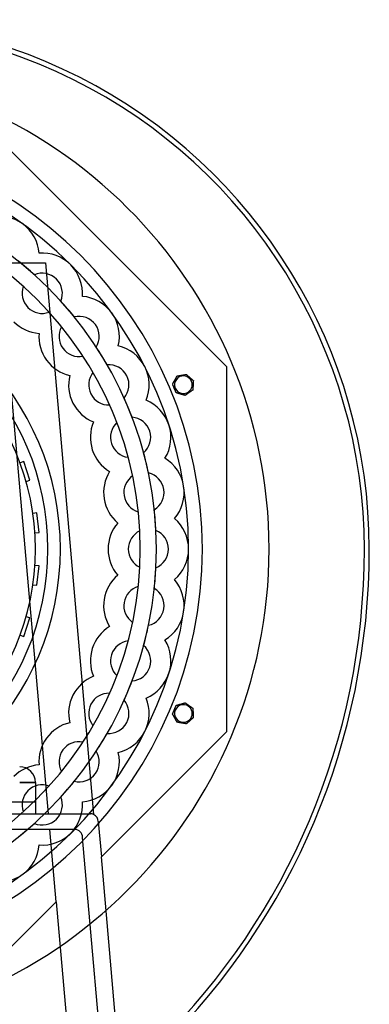
# Model space of a CAD drawing. Units: millimetres. Extents: x -494 to 297, y -495 to 270.
# Drawn here: x 119 to 297, y -232 to 270 of the extents above; entities that cross this region are included whole.
import ezdxf

# ---------------------------------------------------------------- set-up
doc = ezdxf.new("R2010")
doc.units = ezdxf.units.MM
doc.layers.add('HIDDEN', color=7, linetype='Continuous')
doc.layers.add('THICK', color=7, linetype='Continuous')

msp = doc.modelspace()

# ---------------------------------------------------------------- linework, layer by layer
at = {"layer": 'HIDDEN'}
for p, q in [((224.5, 92.99), (92.99, 224.5)), ((128.88, 150.9), (128.88, 150.9)), ((128.88, 150.9), (128.88, 150.9)), ((109.09, 146.07), (132.09, 146.07)), ((133.6, -135), (109.09, 146.07)), ((132.09, 146.07), (156.64, -135.35)), ((132.09, 146.07), (132.09, 146.07)), ((126.48, 139.91), (126.48, 139.91)), ((120.83, 133.96), (120.83, 133.96)), ((139.91, 126.48), (139.91, 126.48)), ((150.9, 128.88), (150.9, 128.88)), ((150.9, 128.88), (150.9, 128.88)), ((133.96, 120.83), (133.96, 120.83)), ((146.81, 118.4), (146.81, 118.4)), ((140.29, 113.41), (140.29, 113.41)), ((128.82, 110.03), (128.82, 110.03)), ((157.97, 103.03), (157.97, 103.03)), ((169.2, 103.69), (169.2, 103.69)), ((169.2, 103.69), (169.2, 103.69)), ((151.21, 98.38), (151.21, 98.38)), ((163.52, 93.97), (163.52, 93.97)), ((224.5, 92.99), (224.5, 92.99)), ((224.5, -92.99), (224.5, 92.99)), ((144.45, 88.52), (144.45, 88.52)), ((156.31, 90.07), (156.31, 90.07)), ((199.15, 88.29), (199.15, 88.29)), ((199.15, 88.29), (199.15, 88.29)), ((203.85, 89.09), (203.85, 89.09)), ((203.85, 89.09), (203.85, 89.09)), ((207.41, 85.91), (207.41, 85.91)), ((207.41, 85.91), (207.41, 85.91)), ((196.84, 84.12), (196.84, 84.12)), ((196.84, 84.12), (196.84, 84.12)), ((207.14, 81.15), (207.14, 81.15)), ((207.14, 81.15), (207.14, 81.15)), ((172.14, 77.05), (172.14, 77.05)), ((183.34, 75.94), (183.34, 75.94)), ((183.34, 75.94), (183.34, 75.94)), ((198.66, 79.71), (198.66, 79.71)), ((198.66, 79.71), (198.66, 79.71)), ((203.25, 78.39), (203.25, 78.39)), ((203.25, 78.39), (203.25, 78.39)), ((164.74, 73.52), (164.74, 73.52)), ((176.21, 67.24), (176.21, 67.24)), ((156.52, 64.83), (156.52, 64.83)), ((168.47, 64.5), (168.47, 64.5)), ((174.21, 46.84), (174.21, 46.84)), ((182.08, 49.18), (182.08, 49.18)), ((192.96, 46.33), (192.96, 46.33)), ((192.96, 46.33), (192.96, 46.33)), ((121.14, 44.62), (119.15, 43.97)), ((119.15, 43.97), (119.15, 43.97)), ((124.23, 35.11), (121.14, 44.62)), ((121.14, 44.62), (121.14, 44.62)), ((164.73, 39.55), (164.73, 39.55)), ((176.49, 37.36), (176.49, 37.36)), ((184.56, 38.84), (184.56, 38.84)), ((122.24, 34.46), (124.23, 35.11)), ((122.24, 34.46), (122.24, 34.46)), ((124.23, 35.11), (124.23, 35.11)), ((187.53, 20.09), (187.53, 20.09)), ((127.77, 18.46), (125.68, 18.24)), ((125.68, 18.24), (125.68, 18.24)), ((128.82, 8.51), (127.77, 18.46)), ((127.77, 18.46), (127.77, 18.46)), ((179.4, 19.01), (179.4, 19.01)), ((197.84, 15.57), (197.84, 15.57)), ((197.84, 15.57), (197.84, 15.57)), ((168.89, 13.29), (168.89, 13.29)), ((126.73, 8.29), (128.82, 8.51)), ((126.73, 8.29), (126.73, 8.29)), ((128.82, 8.51), (128.82, 8.51)), ((180.16, 9.29), (180.16, 9.29)), ((188.36, 9.5), (188.36, 9.5)), ((297, 0.1), (297, 0.1)), ((297, 0.1), (297, 0.1)), ((294.5, -0.1), (294.5, -0.1)), ((294.5, -0.1), (294.5, -0.1)), ((126.73, -8.29), (126.73, -8.29)), ((128.82, -8.51), (126.73, -8.29)), ((127.77, -18.46), (128.82, -8.51)), ((128.82, -8.51), (128.82, -8.51)), ((180.16, -9.29), (180.16, -9.29)), ((188.36, -9.5), (188.36, -9.5)), ((168.89, -13.29), (168.89, -13.29)), ((125.68, -18.24), (125.68, -18.24)), ((125.68, -18.24), (127.77, -18.46)), ((127.77, -18.46), (127.77, -18.46)), ((179.4, -19.01), (179.4, -19.01)), ((197.84, -15.57), (197.84, -15.57)), ((197.84, -15.57), (197.84, -15.57)), ((187.53, -20.09), (187.53, -20.09)), ((121.14, -44.62), (124.23, -35.11)), ((122.24, -34.46), (122.24, -34.46)), ((124.23, -35.11), (122.24, -34.46)), ((124.23, -35.11), (124.23, -35.11)), ((164.73, -39.55), (164.73, -39.55)), ((176.49, -37.36), (176.49, -37.36)), ((184.56, -38.84), (184.56, -38.84)), ((119.15, -43.97), (119.15, -43.97)), ((119.15, -43.97), (121.14, -44.62)), ((121.14, -44.62), (121.14, -44.62)), ((174.21, -46.84), (174.21, -46.84)), ((182.08, -49.18), (182.08, -49.18)), ((192.96, -46.33), (192.96, -46.33)), ((192.96, -46.33), (192.96, -46.33)), ((156.52, -64.83), (156.52, -64.83)), ((168.47, -64.5), (168.47, -64.5)), ((176.21, -67.24), (176.21, -67.24)), ((164.74, -73.52), (164.74, -73.52)), ((172.14, -77.05), (172.14, -77.05)), ((183.34, -75.94), (183.34, -75.94)), ((183.34, -75.94), (183.34, -75.94)), ((198.66, -79.71), (198.66, -79.71)), ((198.66, -79.71), (198.66, -79.71)), ((203.25, -78.39), (203.25, -78.39)), ((203.25, -78.39), (203.25, -78.39)), ((196.84, -84.12), (196.84, -84.12)), ((196.84, -84.12), (196.84, -84.12)), ((207.14, -81.15), (207.14, -81.15)), ((207.14, -81.15), (207.14, -81.15)), ((144.45, -88.52), (144.45, -88.52)), ((156.31, -90.07), (156.31, -90.07)), ((199.15, -88.29), (199.15, -88.29)), ((199.15, -88.29), (199.15, -88.29)), ((203.85, -89.09), (203.85, -89.09)), ((203.85, -89.09), (203.85, -89.09)), ((207.41, -85.91), (207.41, -85.91)), ((207.41, -85.91), (207.41, -85.91)), ((160.56, -156.93), (224.5, -92.99)), ((163.52, -93.97), (163.52, -93.97)), ((224.5, -92.99), (224.5, -92.99)), ((151.21, -98.38), (151.21, -98.38)), ((157.97, -103.03), (157.97, -103.03)), ((169.2, -103.69), (169.2, -103.69)), ((169.2, -103.69), (169.2, -103.69)), ((128.82, -110.03), (128.82, -110.03)), ((140.29, -113.41), (140.29, -113.41)), ((119, -119), (127, -119)), ((127, -119), (119, -119)), ((127, -119), (127, -135)), ((127, -119), (127, -119)), ((146.81, -118.4), (146.81, -118.4)), ((133.96, -120.83), (133.96, -120.83)), ((127, -129), (63.5, -129)), ((127, -129), (127, -129)), ((139.91, -126.48), (139.91, -126.48)), ((150.9, -128.88), (150.9, -128.88)), ((150.9, -128.88), (150.9, -128.88)), ((-134.1, -135), (133.6, -135)), ((120.83, -133.96), (120.83, -133.96)), ((127, -135), (127, -135)), ((127, -135), (127, -135)), ((133.6, -135), (133.6, -135)), ((133.6, -135), (155, -135)), ((155, -135), (155, -135)), ((156.64, -135.35), (156.64, -135.35)), ((126.48, -139.91), (126.48, -139.91)), ((159, -139), (160.56, -156.93)), ((159, -139), (159, -139)), ((134.3, -143), (-134.8, -143)), ((137.53, -179.97), (134.3, -143)), ((134.3, -143), (134.3, -143)), ((147, -143), (134.3, -143)), ((147, -143), (147, -143)), ((181, -491), (151, -147)), ((151, -147), (151, -147)), ((128.88, -150.9), (128.88, -150.9)), ((128.88, -150.9), (128.88, -150.9)), ((160.56, -156.93), (160.56, -156.93)), ((170.68, -272.93), (160.56, -156.93)), ((92.99, -224.5), (137.53, -179.97)), ((137.53, -179.97), (137.53, -179.97)), ((137.53, -179.97), (147.23, -291.21))]:
    msp.add_line(p, q, dxfattribs=at)
for centre, radius, start, end in [((27, 0), 267.5, 359.9786, 127.1381), ((0, 0), 211.99, 0, 180), ((0, 0), 188.6, 0, 180), ((108.45, 149.26), 20.5, 54, 103.4211), ((108.45, 149.26), 20.5, 4.579, 54), ((130.46, 130.46), 20.5, 45, 94.421), ((0, 0), 188.6, 47.8858, 51.1142), ((130.46, 130.46), 10.25, 45, 112.8726), ((130.46, 130.46), 20.5, 355.5789, 45), ((0, 0), 139.7, 0, 90), ((130.46, 130.46), 10.25, 337.1274, 45), ((0, 0), 133.35, 0, 90), ((0, 0), 133.35, 0, 90), ((130.46, 130.46), 10.25, 160.0452, 225), ((0, 0), 127, 0, 90), ((0, 0), 188.6, 38.8858, 42.1142), ((149.26, 108.45), 20.5, 36, 85.4211), ((130.46, 130.46), 10.25, 225, 289.9548), ((149.26, 108.45), 10.25, 36, 103.8727), ((149.26, 108.45), 20.5, 346.5789, 36), ((149.26, 108.45), 10.25, 151.0452, 216), ((149.26, 108.45), 10.25, 328.1273, 36), ((149.26, 108.45), 10.25, 216, 280.9548), ((0, 0), 188.6, 29.8858, 33.1142), ((164.39, 83.76), 20.5, 27, 76.4211), ((164.39, 83.76), 10.25, 27, 94.8726), ((164.39, 83.76), 20.5, 337.579, 27), ((164.39, 83.76), 10.25, 142.0452, 207), ((164.39, 83.76), 10.25, 319.1274, 27), ((202.33, 83.81), 4.5, 112.5, 292.5), ((202.33, 83.81), 4.5, 22.5, 112.5), ((202.33, 83.81), 4.5, 292.5, 22.5), ((164.39, 83.76), 10.25, 207, 271.9548), ((0, 0), 188.6, 20.8858, 24.1142), ((175.47, 57.01), 20.5, 18, 67.421), ((175.47, 57.01), 10.25, 18, 85.8726), ((175.47, 57.01), 10.25, 133.0452, 198), ((175.47, 57.01), 20.5, 328.5789, 18), ((175.47, 57.01), 10.25, 310.1273, 18), ((175.47, 57.01), 10.25, 198, 262.9548), ((0, 0), 188.6, 11.8858, 15.1142), ((182.23, 28.86), 20.5, 9, 58.4211), ((182.23, 28.86), 10.25, 124.0452, 189), ((182.23, 28.86), 10.25, 9, 76.8727), ((182.23, 28.86), 10.25, 301.1274, 9), ((182.23, 28.86), 20.5, 319.5789, 9), ((182.23, 28.86), 10.25, 189, 253.9548), ((0, 0), 188.6, 2.8858, 6.1142), ((184.5, 0), 20.5, 0, 49.421), ((184.5, 0), 10.25, 115.0452, 180), ((184.5, 0), 10.25, 0, 67.8726), ((0, 0), 211.99, 180, 0), ((0, 0), 188.6, 180, 0), ((0, 0), 133.35, 180, 0), ((0, 0), 133.35, 180, 0), ((0, 0), 139.7, 270, 0), ((0, 0), 127, 270, 0), ((-61, 0), 355.5, 269.9839, 359.9839), ((184.5, 0), 10.25, 180, 244.9548), ((184.5, 0), 10.25, 292.1274, 0), ((184.5, 0), 20.5, 310.579, 0), ((0, 0), 188.6, 353.8858, 357.1142), ((182.23, -28.86), 10.25, 106.0452, 171), ((182.23, -28.86), 20.5, 351, 40.4211), ((182.23, -28.86), 10.25, 351, 58.8726), ((182.23, -28.86), 10.25, 171, 235.9548), ((182.23, -28.86), 10.25, 283.1273, 351), ((182.23, -28.86), 20.5, 301.5789, 351), ((0, 0), 188.6, 344.8858, 348.1142), ((175.47, -57.01), 10.25, 97.0452, 162), ((175.47, -57.01), 10.25, 342, 49.8727), ((175.47, -57.01), 20.5, 342, 31.4211), ((175.47, -57.01), 10.25, 162, 226.9548), ((175.47, -57.01), 10.25, 274.1274, 342), ((175.47, -57.01), 20.5, 292.579, 342), ((0, 0), 188.6, 335.8858, 339.1142), ((164.39, -83.76), 10.25, 88.0452, 153), ((164.39, -83.76), 10.25, 153, 217.9548), ((164.39, -83.76), 10.25, 333, 40.8726), ((164.39, -83.76), 20.5, 333, 22.421), ((202.33, -83.81), 4.5, 67.5, 247.5), ((202.33, -83.81), 4.5, 337.5, 67.5), ((164.39, -83.76), 10.25, 265.1274, 333), ((202.33, -83.81), 4.5, 247.5, 337.5), ((0, 0), 188.6, 326.8858, 330.1142), ((164.39, -83.76), 20.5, 283.5789, 333), ((149.26, -108.45), 10.25, 79.0452, 144), ((149.26, -108.45), 10.25, 144, 208.9548), ((149.26, -108.45), 10.25, 324, 31.8727), ((149.26, -108.45), 20.5, 324, 13.4211), ((119, -119), 8, 0, 90), ((149.26, -108.45), 10.25, 256.1273, 324), ((130.46, -130.46), 10.25, 70.0452, 135), ((0, 0), 188.6, 317.8858, 321.1142), ((149.26, -108.45), 20.5, 274.5789, 324), ((130.46, -130.46), 10.25, 135, 199.9548), ((130.46, -130.46), 10.25, 315, 22.8726), ((130.46, -130.46), 20.5, 315, 4.4211), ((155, -139), 4, 65.8716, 90), ((155, -139), 4, 0, 65.8716), ((0, 0), 188.6, 308.8858, 312.1142), ((130.46, -130.46), 10.25, 247.1274, 315), ((130.46, -130.46), 20.5, 265.579, 315), ((147, -147), 4, 0, 90), ((108.45, -149.26), 20.5, 306, 355.421), ((108.45, -149.26), 20.5, 256.5789, 306)]:
    msp.add_arc(centre, radius, start, end, dxfattribs=at)
at = {"layer": 'THICK'}
for p, q in [((197.49, 85.29), (197.55, 85.4)), ((197.55, 85.4), (197.61, 85.51)), ((197.61, 85.51), (197.67, 85.62)), ((197.67, 85.62), (197.73, 85.73)), ((197.73, 85.73), (197.79, 85.84)), ((197.79, 85.84), (197.85, 85.95)), ((197.85, 85.95), (197.91, 86.05)), ((197.91, 86.05), (197.96, 86.15)), ((197.96, 86.15), (198.02, 86.26)), ((198.02, 86.26), (198.08, 86.36)), ((198.08, 86.36), (198.14, 86.46)), ((198.14, 86.46), (198.19, 86.57)), ((198.19, 86.57), (198.25, 86.68)), ((198.25, 86.68), (198.31, 86.79)), ((198.31, 86.79), (198.38, 86.9)), ((198.38, 86.9), (198.44, 87.01)), ((198.44, 87.01), (198.5, 87.11)), ((198.5, 87.11), (198.56, 87.22)), ((198.56, 87.22), (198.61, 87.33)), ((198.61, 87.33), (198.67, 87.43)), ((198.67, 87.43), (198.73, 87.54)), ((198.73, 87.54), (198.78, 87.64)), ((198.78, 87.64), (198.84, 87.73)), ((198.84, 87.73), (198.89, 87.83)), ((198.89, 87.83), (198.94, 87.92)), ((198.94, 87.92), (198.99, 88.02)), ((198.99, 88.02), (199.04, 88.1)), ((199.04, 88.1), (199.08, 88.18)), ((199.08, 88.18), (199.12, 88.24)), ((199.12, 88.24), (199.14, 88.28)), ((199.14, 88.28), (199.15, 88.29)), ((199.15, 88.29), (199.16, 88.3)), ((199.15, 88.29), (199.15, 88.29)), ((199.16, 88.3), (199.19, 88.3)), ((199.19, 88.3), (199.21, 88.3)), ((199.21, 88.3), (199.25, 88.31)), ((199.25, 88.31), (199.28, 88.32)), ((199.28, 88.32), (199.33, 88.32)), ((199.33, 88.32), (199.37, 88.33)), ((199.37, 88.33), (199.42, 88.34)), ((199.42, 88.34), (199.47, 88.35)), ((199.47, 88.35), (199.52, 88.36)), ((199.52, 88.36), (199.58, 88.37)), ((199.58, 88.37), (199.63, 88.38)), ((199.63, 88.38), (199.69, 88.39)), ((199.69, 88.39), (199.74, 88.39)), ((199.74, 88.39), (199.8, 88.4)), ((199.8, 88.4), (199.85, 88.41)), ((199.85, 88.41), (199.91, 88.42)), ((199.91, 88.42), (199.97, 88.43)), ((199.97, 88.43), (200.02, 88.44)), ((200.02, 88.44), (200.08, 88.45)), ((200.08, 88.45), (200.14, 88.46)), ((200.14, 88.46), (200.2, 88.47)), ((200.2, 88.47), (200.26, 88.48)), ((200.26, 88.48), (200.32, 88.49)), ((200.32, 88.49), (200.38, 88.5)), ((200.38, 88.5), (200.53, 88.53)), ((200.53, 88.53), (200.68, 88.55)), ((200.68, 88.55), (200.83, 88.58)), ((200.83, 88.58), (200.98, 88.61)), ((200.98, 88.61), (201.13, 88.63)), ((201.13, 88.63), (201.28, 88.66)), ((201.28, 88.66), (201.42, 88.68)), ((201.42, 88.68), (201.56, 88.7)), ((201.56, 88.7), (201.7, 88.73)), ((201.7, 88.73), (201.85, 88.75)), ((201.85, 88.75), (202, 88.78)), ((202, 88.78), (202.15, 88.8)), ((202.15, 88.8), (202.3, 88.83)), ((202.3, 88.83), (202.45, 88.85)), ((202.45, 88.85), (202.59, 88.88)), ((202.59, 88.88), (202.74, 88.9)), ((202.74, 88.9), (202.88, 88.93)), ((202.88, 88.93), (203.03, 88.95)), ((203.03, 88.95), (203.16, 88.98)), ((203.16, 88.98), (203.29, 89)), ((203.29, 89), (203.42, 89.02)), ((203.42, 89.02), (203.55, 89.04)), ((203.55, 89.04), (203.66, 89.06)), ((203.66, 89.06), (203.76, 89.08)), ((203.76, 89.08), (203.83, 89.09)), ((203.83, 89.09), (203.85, 89.09)), ((203.85, 89.09), (203.86, 89.08)), ((203.86, 89.08), (203.9, 89.05)), ((203.9, 89.05), (203.95, 89)), ((203.95, 89), (204.02, 88.95)), ((204.02, 88.95), (204.09, 88.88)), ((204.09, 88.88), (204.17, 88.81)), ((204.17, 88.81), (204.25, 88.74)), ((204.25, 88.74), (204.33, 88.67)), ((204.33, 88.67), (204.41, 88.59)), ((204.41, 88.59), (204.5, 88.52)), ((204.5, 88.52), (204.58, 88.44)), ((204.58, 88.44), (204.67, 88.36)), ((204.67, 88.36), (204.76, 88.28)), ((204.76, 88.28), (204.86, 88.2)), ((204.86, 88.2), (204.95, 88.11)), ((204.95, 88.11), (205.04, 88.03)), ((205.04, 88.03), (205.13, 87.95)), ((205.13, 87.95), (205.23, 87.86)), ((205.23, 87.86), (205.32, 87.78)), ((205.32, 87.78), (205.41, 87.7)), ((205.41, 87.7), (205.5, 87.62)), ((205.5, 87.62), (205.59, 87.54)), ((205.59, 87.54), (205.67, 87.46)), ((205.67, 87.46), (205.76, 87.39)), ((205.76, 87.39), (205.85, 87.31)), ((205.85, 87.31), (205.94, 87.22)), ((205.94, 87.22), (206.04, 87.14)), ((206.04, 87.14), (206.13, 87.06)), ((206.13, 87.06), (206.22, 86.98)), ((206.22, 86.98), (206.31, 86.89)), ((206.31, 86.89), (206.41, 86.81)), ((206.41, 86.81), (206.5, 86.73)), ((206.5, 86.73), (206.59, 86.65)), ((206.59, 86.65), (206.68, 86.57)), ((206.68, 86.57), (206.77, 86.49)), ((206.77, 86.49), (206.85, 86.41)), ((206.85, 86.41), (206.93, 86.34)), ((206.93, 86.34), (207.01, 86.27)), ((207.01, 86.27), (207.1, 86.19)), ((207.1, 86.19), (207.18, 86.12)), ((207.18, 86.12), (207.25, 86.06)), ((207.25, 86.06), (207.31, 86)), ((207.31, 86), (207.36, 85.95)), ((207.36, 85.95), (207.4, 85.92)), ((207.38, 85.38), (207.37, 85.27)), ((207.39, 85.49), (207.38, 85.38)), ((207.4, 85.69), (207.39, 85.6)), ((207.39, 85.6), (207.39, 85.49)), ((207.4, 85.92), (207.41, 85.91)), ((207.41, 85.85), (207.4, 85.78)), ((207.4, 85.78), (207.4, 85.69)), ((207.41, 85.91), (207.41, 85.9)), ((207.41, 85.9), (207.41, 85.85)), ((196.84, 84.12), (196.85, 84.13)), ((196.84, 84.1), (196.84, 84.12)), ((196.86, 84.06), (196.84, 84.1)), ((196.85, 84.13), (196.87, 84.17)), ((196.89, 83.99), (196.86, 84.06)), ((196.87, 84.17), (196.9, 84.23)), ((196.92, 83.91), (196.89, 83.99)), ((196.9, 84.23), (196.94, 84.31)), ((196.96, 83.82), (196.92, 83.91)), ((196.94, 84.31), (196.99, 84.39)), ((197, 83.73), (196.96, 83.82)), ((196.99, 84.39), (197.04, 84.49)), ((197.04, 83.62), (197, 83.73)), ((197.04, 84.49), (197.1, 84.58)), ((197.08, 83.52), (197.04, 83.62)), ((197.13, 83.42), (197.08, 83.52)), ((197.1, 84.58), (197.15, 84.68)), ((197.17, 83.32), (197.13, 83.42)), ((197.15, 84.68), (197.2, 84.77)), ((197.21, 83.21), (197.17, 83.32)), ((197.2, 84.77), (197.26, 84.87)), ((197.26, 83.1), (197.21, 83.21)), ((197.26, 84.87), (197.31, 84.98)), ((197.31, 82.99), (197.26, 83.1)), ((197.31, 84.98), (197.37, 85.08)), ((197.35, 82.87), (197.31, 82.99)), ((197.4, 82.76), (197.35, 82.87)), ((197.37, 85.08), (197.43, 85.19)), ((197.45, 82.64), (197.4, 82.76)), ((197.43, 85.19), (197.49, 85.29)), ((197.5, 82.53), (197.45, 82.64)), ((197.54, 82.41), (197.5, 82.53)), ((197.59, 82.3), (197.54, 82.41)), ((197.64, 82.19), (197.59, 82.3)), ((197.68, 82.07), (197.64, 82.19)), ((197.73, 81.96), (197.68, 82.07)), ((197.77, 81.86), (197.73, 81.96)), ((197.82, 81.75), (197.77, 81.86)), ((197.86, 81.64), (197.82, 81.75)), ((197.91, 81.52), (197.86, 81.64)), ((197.96, 81.41), (197.91, 81.52)), ((198.01, 81.3), (197.96, 81.41)), ((198.05, 81.18), (198.01, 81.3)), ((198.1, 81.07), (198.05, 81.18)), ((198.15, 80.95), (198.1, 81.07)), ((198.2, 80.84), (198.15, 80.95)), ((198.24, 80.72), (198.2, 80.84)), ((198.29, 80.61), (198.24, 80.72)), ((198.33, 80.51), (198.29, 80.61)), ((198.38, 80.4), (198.33, 80.51)), ((198.42, 80.3), (198.38, 80.4)), ((206.1, 80.41), (205.98, 80.32)), ((206.22, 80.49), (206.1, 80.41)), ((206.34, 80.58), (206.22, 80.49)), ((206.46, 80.66), (206.34, 80.58)), ((206.57, 80.74), (206.46, 80.66)), ((206.68, 80.82), (206.57, 80.74)), ((206.79, 80.9), (206.68, 80.82)), ((206.9, 80.97), (206.79, 80.9)), ((206.99, 81.04), (206.9, 80.97)), ((207.07, 81.09), (206.99, 81.04)), ((207.12, 81.13), (207.07, 81.09)), ((207.14, 81.15), (207.12, 81.13)), ((207.15, 81.21), (207.14, 81.16)), ((207.14, 81.16), (207.14, 81.15)), ((207.16, 81.37), (207.15, 81.28)), ((207.15, 81.28), (207.15, 81.21)), ((207.17, 81.57), (207.16, 81.46)), ((207.16, 81.46), (207.16, 81.37)), ((207.18, 81.79), (207.17, 81.68)), ((207.17, 81.68), (207.17, 81.57)), ((207.19, 81.9), (207.18, 81.79)), ((207.2, 82.13), (207.19, 82.01)), ((207.19, 82.01), (207.19, 81.9)), ((207.21, 82.25), (207.2, 82.13)), ((207.22, 82.49), (207.21, 82.37)), ((207.21, 82.37), (207.21, 82.25)), ((207.23, 82.62), (207.22, 82.49)), ((207.24, 82.86), (207.23, 82.74)), ((207.23, 82.74), (207.23, 82.62)), ((207.25, 82.99), (207.24, 82.86)), ((207.26, 83.23), (207.25, 83.11)), ((207.25, 83.11), (207.25, 82.99)), ((207.27, 83.35), (207.26, 83.23)), ((207.28, 83.59), (207.27, 83.47)), ((207.27, 83.47), (207.27, 83.35)), ((207.29, 83.71), (207.28, 83.59)), ((207.3, 83.95), (207.29, 83.83)), ((207.29, 83.83), (207.29, 83.71)), ((207.31, 84.07), (207.3, 83.95)), ((207.32, 84.32), (207.31, 84.19)), ((207.31, 84.19), (207.31, 84.07)), ((207.33, 84.44), (207.32, 84.32)), ((207.34, 84.57), (207.33, 84.44)), ((207.35, 84.81), (207.34, 84.69)), ((207.34, 84.69), (207.34, 84.57)), ((207.36, 84.93), (207.35, 84.81)), ((207.37, 85.16), (207.36, 85.05)), ((207.36, 85.05), (207.36, 84.93)), ((207.37, 85.27), (207.37, 85.16)), ((198.46, 80.2), (198.42, 80.3)), ((198.5, 80.1), (198.46, 80.2)), ((198.54, 80), (198.5, 80.1)), ((198.58, 79.91), (198.54, 80)), ((198.61, 79.83), (198.58, 79.91)), ((198.64, 79.77), (198.61, 79.83)), ((198.66, 79.72), (198.64, 79.77)), ((198.66, 79.71), (198.66, 79.72)), ((198.68, 79.7), (198.66, 79.71)), ((198.73, 79.69), (198.68, 79.7)), ((198.79, 79.67), (198.73, 79.69)), ((198.88, 79.65), (198.79, 79.67)), ((198.97, 79.62), (198.88, 79.65)), ((199.07, 79.59), (198.97, 79.62)), ((199.18, 79.56), (199.07, 79.59)), ((199.28, 79.53), (199.18, 79.56)), ((199.39, 79.5), (199.28, 79.53)), ((199.5, 79.47), (199.39, 79.5)), ((199.61, 79.43), (199.5, 79.47)), ((199.72, 79.4), (199.61, 79.43)), ((199.84, 79.37), (199.72, 79.4)), ((199.96, 79.33), (199.84, 79.37)), ((200.08, 79.3), (199.96, 79.33)), ((200.2, 79.26), (200.08, 79.3)), ((200.32, 79.23), (200.2, 79.26)), ((200.44, 79.2), (200.32, 79.23)), ((200.56, 79.16), (200.44, 79.2)), ((200.67, 79.13), (200.56, 79.16)), ((200.79, 79.09), (200.67, 79.13)), ((200.9, 79.06), (200.79, 79.09)), ((201.01, 79.03), (200.9, 79.06)), ((201.13, 79), (201.01, 79.03)), ((201.24, 78.96), (201.13, 79)), ((201.36, 78.93), (201.24, 78.96)), ((201.48, 78.9), (201.36, 78.93)), ((201.6, 78.86), (201.48, 78.9)), ((201.72, 78.83), (201.6, 78.86)), ((201.84, 78.79), (201.72, 78.83)), ((201.96, 78.76), (201.84, 78.79)), ((202.08, 78.72), (201.96, 78.76)), ((202.19, 78.69), (202.08, 78.72)), ((202.31, 78.66), (202.19, 78.69)), ((202.42, 78.63), (202.31, 78.66)), ((202.53, 78.59), (202.42, 78.63)), ((202.63, 78.56), (202.53, 78.59)), ((202.74, 78.53), (202.63, 78.56)), ((202.85, 78.5), (202.74, 78.53)), ((202.95, 78.47), (202.85, 78.5)), ((203.04, 78.45), (202.95, 78.47)), ((203.12, 78.42), (203.04, 78.45)), ((203.19, 78.4), (203.12, 78.42)), ((203.23, 78.39), (203.19, 78.4)), ((203.25, 78.39), (203.23, 78.39)), ((203.26, 78.39), (203.25, 78.39)), ((203.27, 78.4), (203.26, 78.39)), ((203.29, 78.42), (203.27, 78.4)), ((203.32, 78.44), (203.29, 78.42)), ((203.36, 78.46), (203.32, 78.44)), ((203.4, 78.49), (203.36, 78.46)), ((203.45, 78.52), (203.4, 78.49)), ((203.49, 78.56), (203.45, 78.52)), ((203.54, 78.59), (203.49, 78.56)), ((203.6, 78.63), (203.54, 78.59)), ((203.65, 78.67), (203.6, 78.63)), ((203.71, 78.71), (203.65, 78.67)), ((203.76, 78.75), (203.71, 78.71)), ((203.81, 78.78), (203.76, 78.75)), ((203.87, 78.82), (203.81, 78.78)), ((203.92, 78.86), (203.87, 78.82)), ((203.98, 78.9), (203.92, 78.86)), ((204.04, 78.94), (203.98, 78.9)), ((204.1, 78.98), (204.04, 78.94)), ((204.15, 79.03), (204.1, 78.98)), ((204.21, 79.07), (204.15, 79.03)), ((204.27, 79.11), (204.21, 79.07)), ((204.4, 79.2), (204.27, 79.11)), ((204.52, 79.29), (204.4, 79.2)), ((204.65, 79.38), (204.52, 79.29)), ((204.77, 79.46), (204.65, 79.38)), ((204.89, 79.55), (204.77, 79.46)), ((205.01, 79.64), (204.89, 79.55)), ((205.13, 79.72), (205.01, 79.64)), ((205.25, 79.8), (205.13, 79.72)), ((205.36, 79.89), (205.25, 79.8)), ((205.49, 79.97), (205.36, 79.89)), ((205.61, 80.06), (205.49, 79.97)), ((205.73, 80.15), (205.61, 80.06)), ((205.86, 80.23), (205.73, 80.15)), ((205.98, 80.32), (205.86, 80.23)), ((198.38, -80.4), (198.42, -80.3)), ((198.42, -80.3), (198.46, -80.2)), ((198.46, -80.2), (198.5, -80.1)), ((198.5, -80.1), (198.54, -80)), ((198.54, -80), (198.58, -79.91)), ((198.58, -79.91), (198.61, -79.83)), ((198.61, -79.83), (198.64, -79.77)), ((198.64, -79.77), (198.66, -79.72)), ((198.66, -79.71), (198.68, -79.7)), ((198.66, -79.72), (198.66, -79.71)), ((198.68, -79.7), (198.73, -79.69)), ((198.73, -79.69), (198.79, -79.67)), ((198.79, -79.67), (198.88, -79.65)), ((198.88, -79.65), (198.97, -79.62)), ((198.97, -79.62), (199.07, -79.59)), ((199.07, -79.59), (199.18, -79.56)), ((199.18, -79.56), (199.28, -79.53)), ((199.28, -79.53), (199.39, -79.5)), ((199.39, -79.5), (199.5, -79.47)), ((199.5, -79.47), (199.61, -79.43)), ((199.61, -79.43), (199.72, -79.4)), ((199.72, -79.4), (199.84, -79.37)), ((199.84, -79.37), (199.96, -79.33)), ((199.96, -79.33), (200.08, -79.3)), ((200.08, -79.3), (200.2, -79.26)), ((200.2, -79.26), (200.32, -79.23)), ((200.32, -79.23), (200.44, -79.2)), ((200.44, -79.2), (200.56, -79.16)), ((200.56, -79.16), (200.67, -79.13)), ((200.67, -79.13), (200.79, -79.09)), ((200.79, -79.09), (200.9, -79.06)), ((200.9, -79.06), (201.01, -79.03)), ((201.01, -79.03), (201.13, -79)), ((201.13, -79), (201.24, -78.96)), ((201.24, -78.96), (201.36, -78.93)), ((201.36, -78.93), (201.48, -78.9)), ((201.48, -78.9), (201.6, -78.86)), ((201.6, -78.86), (201.72, -78.83)), ((201.72, -78.83), (201.84, -78.79)), ((201.84, -78.79), (201.96, -78.76)), ((201.96, -78.76), (202.08, -78.72)), ((202.08, -78.72), (202.19, -78.69)), ((202.19, -78.69), (202.31, -78.66)), ((202.31, -78.66), (202.42, -78.63)), ((202.42, -78.63), (202.53, -78.59)), ((202.53, -78.59), (202.63, -78.56)), ((202.63, -78.56), (202.74, -78.53)), ((202.74, -78.53), (202.85, -78.5)), ((202.85, -78.5), (202.95, -78.47)), ((202.95, -78.47), (203.04, -78.45)), ((203.04, -78.45), (203.12, -78.42)), ((203.12, -78.42), (203.19, -78.4)), ((203.19, -78.4), (203.23, -78.39)), ((203.23, -78.39), (203.25, -78.39)), ((203.25, -78.39), (203.25, -78.39)), ((203.25, -78.39), (203.27, -78.4)), ((203.27, -78.4), (203.28, -78.41)), ((203.28, -78.41), (203.3, -78.42)), ((203.3, -78.42), (203.33, -78.44)), ((203.33, -78.44), (203.36, -78.47)), ((203.36, -78.47), (203.4, -78.49)), ((203.4, -78.49), (203.44, -78.52)), ((203.44, -78.52), (203.47, -78.54)), ((203.47, -78.54), (203.52, -78.57)), ((203.52, -78.57), (203.56, -78.61)), ((203.56, -78.61), (203.61, -78.64)), ((203.61, -78.64), (203.65, -78.67)), ((203.65, -78.67), (203.7, -78.7)), ((203.7, -78.7), (203.74, -78.73)), ((203.74, -78.73), (203.79, -78.77)), ((203.79, -78.77), (203.83, -78.8)), ((203.83, -78.8), (203.88, -78.83)), ((203.88, -78.83), (203.93, -78.87)), ((203.93, -78.87), (203.98, -78.9)), ((203.98, -78.9), (204.02, -78.93)), ((204.02, -78.93), (204.07, -78.97)), ((204.07, -78.97), (204.12, -79)), ((204.12, -79), (204.17, -79.04)), ((204.17, -79.04), (204.22, -79.08)), ((204.22, -79.08), (204.27, -79.11)), ((204.27, -79.11), (204.4, -79.2)), ((204.4, -79.2), (204.52, -79.29)), ((204.52, -79.29), (204.65, -79.38)), ((204.65, -79.38), (204.77, -79.46)), ((204.77, -79.46), (204.89, -79.55)), ((204.89, -79.55), (205.01, -79.64)), ((205.01, -79.64), (205.13, -79.72)), ((205.13, -79.72), (205.25, -79.8)), ((205.25, -79.8), (205.36, -79.89)), ((205.36, -79.89), (205.49, -79.97)), ((205.49, -79.97), (205.61, -80.06)), ((205.61, -80.06), (205.73, -80.15)), ((205.73, -80.15), (205.86, -80.23)), ((205.86, -80.23), (205.98, -80.32)), ((205.98, -80.32), (206.1, -80.41)), ((196.84, -84.1), (196.86, -84.06)), ((196.84, -84.12), (196.84, -84.1)), ((196.85, -84.13), (196.84, -84.12)), ((196.87, -84.17), (196.85, -84.13)), ((196.86, -84.06), (196.89, -83.99)), ((196.9, -84.23), (196.87, -84.17)), ((196.89, -83.99), (196.92, -83.91)), ((196.94, -84.31), (196.9, -84.23)), ((196.92, -83.91), (196.96, -83.82)), ((196.99, -84.39), (196.94, -84.31)), ((196.96, -83.82), (197, -83.73)), ((197.04, -84.49), (196.99, -84.39)), ((197, -83.73), (197.04, -83.62)), ((197.04, -83.62), (197.08, -83.52)), ((197.1, -84.58), (197.04, -84.49)), ((197.08, -83.52), (197.13, -83.42)), ((197.15, -84.68), (197.1, -84.58)), ((197.13, -83.42), (197.17, -83.32)), ((197.2, -84.77), (197.15, -84.68)), ((197.17, -83.32), (197.21, -83.21)), ((197.26, -84.87), (197.2, -84.77)), ((197.21, -83.21), (197.26, -83.1)), ((197.26, -83.1), (197.31, -82.99)), ((197.31, -84.98), (197.26, -84.87)), ((197.31, -82.99), (197.35, -82.87)), ((197.37, -85.08), (197.31, -84.98)), ((197.35, -82.87), (197.4, -82.76)), ((197.43, -85.19), (197.37, -85.08)), ((197.4, -82.76), (197.45, -82.64)), ((197.49, -85.29), (197.43, -85.19)), ((197.45, -82.64), (197.5, -82.53)), ((197.55, -85.4), (197.49, -85.29)), ((197.5, -82.53), (197.54, -82.41)), ((197.54, -82.41), (197.59, -82.3)), ((197.59, -82.3), (197.64, -82.19)), ((197.64, -82.19), (197.68, -82.07)), ((197.68, -82.07), (197.73, -81.96)), ((197.73, -81.96), (197.77, -81.86)), ((197.77, -81.86), (197.82, -81.75)), ((197.82, -81.75), (197.86, -81.64)), ((197.86, -81.64), (197.91, -81.52)), ((197.91, -81.52), (197.96, -81.41)), ((197.96, -81.41), (198.01, -81.3)), ((198.01, -81.3), (198.05, -81.18)), ((198.05, -81.18), (198.1, -81.07)), ((198.1, -81.07), (198.15, -80.95)), ((198.15, -80.95), (198.2, -80.84)), ((198.2, -80.84), (198.24, -80.72)), ((198.24, -80.72), (198.29, -80.61)), ((198.29, -80.61), (198.33, -80.51)), ((198.33, -80.51), (198.38, -80.4)), ((206.1, -80.41), (206.22, -80.49)), ((206.22, -80.49), (206.34, -80.58)), ((206.34, -80.58), (206.46, -80.66)), ((206.46, -80.66), (206.57, -80.74)), ((206.57, -80.74), (206.68, -80.82)), ((206.68, -80.82), (206.79, -80.9)), ((206.79, -80.9), (206.9, -80.97)), ((206.9, -80.97), (206.99, -81.04)), ((206.99, -81.04), (207.07, -81.09)), ((207.07, -81.09), (207.12, -81.13)), ((207.12, -81.13), (207.14, -81.15)), ((207.14, -81.15), (207.14, -81.16)), ((207.14, -81.16), (207.15, -81.21)), ((207.15, -81.21), (207.15, -81.28)), ((207.15, -81.28), (207.16, -81.37)), ((207.16, -81.37), (207.16, -81.46)), ((207.16, -81.46), (207.17, -81.57)), ((207.17, -81.57), (207.17, -81.68)), ((207.17, -81.68), (207.18, -81.79)), ((207.18, -81.79), (207.19, -81.9)), ((207.19, -81.9), (207.19, -82.01)), ((207.19, -82.01), (207.2, -82.13)), ((207.2, -82.13), (207.21, -82.25)), ((207.21, -82.25), (207.21, -82.37)), ((207.21, -82.37), (207.22, -82.49)), ((207.22, -82.49), (207.23, -82.62)), ((207.23, -82.62), (207.23, -82.74)), ((207.23, -82.74), (207.24, -82.86)), ((207.24, -82.86), (207.25, -82.99)), ((207.25, -82.99), (207.25, -83.11)), ((207.25, -83.11), (207.26, -83.23)), ((207.26, -83.23), (207.27, -83.35)), ((207.27, -83.35), (207.27, -83.47)), ((207.27, -83.47), (207.28, -83.59)), ((207.28, -83.59), (207.29, -83.71)), ((207.29, -83.71), (207.29, -83.83)), ((207.29, -83.83), (207.3, -83.95)), ((207.3, -83.95), (207.31, -84.07)), ((207.31, -84.07), (207.31, -84.19)), ((207.31, -84.19), (207.32, -84.32)), ((207.32, -84.32), (207.33, -84.44)), ((207.33, -84.44), (207.34, -84.57)), ((207.34, -84.57), (207.34, -84.69)), ((207.34, -84.69), (207.35, -84.81)), ((207.35, -84.81), (207.36, -84.93)), ((207.36, -84.93), (207.36, -85.05)), ((207.36, -85.05), (207.37, -85.16)), ((207.37, -85.16), (207.37, -85.27)), ((207.37, -85.27), (207.38, -85.38)), ((197.61, -85.51), (197.55, -85.4)), ((197.67, -85.62), (197.61, -85.51)), ((197.73, -85.73), (197.67, -85.62)), ((197.79, -85.84), (197.73, -85.73)), ((197.85, -85.95), (197.79, -85.84)), ((197.91, -86.05), (197.85, -85.95)), ((197.96, -86.15), (197.91, -86.05)), ((198.02, -86.26), (197.96, -86.15)), ((198.08, -86.36), (198.02, -86.26)), ((198.14, -86.46), (198.08, -86.36)), ((198.19, -86.57), (198.14, -86.46)), ((198.25, -86.68), (198.19, -86.57)), ((198.31, -86.79), (198.25, -86.68)), ((198.38, -86.9), (198.31, -86.79)), ((198.44, -87.01), (198.38, -86.9)), ((198.5, -87.11), (198.44, -87.01)), ((198.56, -87.22), (198.5, -87.11)), ((198.61, -87.33), (198.56, -87.22)), ((198.67, -87.43), (198.61, -87.33)), ((198.73, -87.54), (198.67, -87.43)), ((198.78, -87.64), (198.73, -87.54)), ((198.84, -87.73), (198.78, -87.64)), ((198.89, -87.83), (198.84, -87.73)), ((198.94, -87.92), (198.89, -87.83)), ((198.99, -88.02), (198.94, -87.92)), ((199.04, -88.1), (198.99, -88.02)), ((199.08, -88.18), (199.04, -88.1)), ((199.12, -88.24), (199.08, -88.18)), ((199.14, -88.28), (199.12, -88.24)), ((199.15, -88.29), (199.14, -88.28)), ((199.17, -88.3), (199.15, -88.29)), ((199.15, -88.29), (199.15, -88.29)), ((199.2, -88.3), (199.17, -88.3)), ((199.24, -88.31), (199.2, -88.3)), ((199.28, -88.32), (199.24, -88.31)), ((199.33, -88.32), (199.28, -88.32)), ((199.38, -88.33), (199.33, -88.32)), ((199.44, -88.34), (199.38, -88.33)), ((199.5, -88.35), (199.44, -88.34)), ((199.57, -88.36), (199.5, -88.35)), ((199.63, -88.38), (199.57, -88.36)), ((199.7, -88.39), (199.63, -88.38)), ((199.76, -88.4), (199.7, -88.39)), ((199.83, -88.41), (199.76, -88.4)), ((199.89, -88.42), (199.83, -88.41)), ((199.96, -88.43), (199.89, -88.42)), ((200.03, -88.44), (199.96, -88.43)), ((200.1, -88.45), (200.03, -88.44)), ((200.17, -88.47), (200.1, -88.45)), ((200.24, -88.48), (200.17, -88.47)), ((200.31, -88.49), (200.24, -88.48)), ((200.38, -88.5), (200.31, -88.49)), ((200.53, -88.53), (200.38, -88.5)), ((200.68, -88.55), (200.53, -88.53)), ((200.83, -88.58), (200.68, -88.55)), ((200.98, -88.61), (200.83, -88.58)), ((201.13, -88.63), (200.98, -88.61)), ((201.28, -88.66), (201.13, -88.63)), ((201.42, -88.68), (201.28, -88.66)), ((201.56, -88.7), (201.42, -88.68)), ((201.7, -88.73), (201.56, -88.7)), ((201.85, -88.75), (201.7, -88.73)), ((202, -88.78), (201.85, -88.75)), ((202.15, -88.8), (202, -88.78)), ((202.3, -88.83), (202.15, -88.8)), ((202.45, -88.85), (202.3, -88.83)), ((202.59, -88.88), (202.45, -88.85)), ((202.74, -88.9), (202.59, -88.88)), ((202.88, -88.93), (202.74, -88.9)), ((203.03, -88.95), (202.88, -88.93)), ((203.16, -88.98), (203.03, -88.95)), ((203.29, -89), (203.16, -88.98)), ((203.42, -89.02), (203.29, -89)), ((203.55, -89.04), (203.42, -89.02)), ((203.66, -89.06), (203.55, -89.04)), ((203.76, -89.08), (203.66, -89.06)), ((203.83, -89.09), (203.76, -89.08)), ((203.85, -89.09), (203.83, -89.09)), ((203.86, -89.08), (203.85, -89.09)), ((203.9, -89.05), (203.86, -89.08)), ((203.95, -89), (203.9, -89.05)), ((204.02, -88.95), (203.95, -89)), ((204.09, -88.88), (204.02, -88.95)), ((204.17, -88.81), (204.09, -88.88)), ((204.25, -88.74), (204.17, -88.81)), ((204.33, -88.67), (204.25, -88.74)), ((204.41, -88.59), (204.33, -88.67)), ((204.5, -88.52), (204.41, -88.59)), ((204.58, -88.44), (204.5, -88.52)), ((204.67, -88.36), (204.58, -88.44)), ((204.76, -88.28), (204.67, -88.36)), ((204.86, -88.2), (204.76, -88.28)), ((204.95, -88.11), (204.86, -88.2)), ((205.04, -88.03), (204.95, -88.11)), ((205.13, -87.95), (205.04, -88.03)), ((205.23, -87.86), (205.13, -87.95)), ((205.32, -87.78), (205.23, -87.86)), ((205.41, -87.7), (205.32, -87.78)), ((205.5, -87.62), (205.41, -87.7)), ((205.59, -87.54), (205.5, -87.62)), ((205.67, -87.46), (205.59, -87.54)), ((205.76, -87.39), (205.67, -87.46)), ((205.85, -87.31), (205.76, -87.39)), ((205.94, -87.22), (205.85, -87.31)), ((206.04, -87.14), (205.94, -87.22)), ((206.13, -87.06), (206.04, -87.14)), ((206.22, -86.98), (206.13, -87.06)), ((206.31, -86.89), (206.22, -86.98)), ((206.41, -86.81), (206.31, -86.89)), ((206.5, -86.73), (206.41, -86.81)), ((206.59, -86.65), (206.5, -86.73)), ((206.68, -86.57), (206.59, -86.65)), ((206.77, -86.49), (206.68, -86.57)), ((206.85, -86.41), (206.77, -86.49)), ((206.93, -86.34), (206.85, -86.41)), ((207.01, -86.27), (206.93, -86.34)), ((207.1, -86.19), (207.01, -86.27)), ((207.18, -86.12), (207.1, -86.19)), ((207.25, -86.06), (207.18, -86.12)), ((207.31, -86), (207.25, -86.06)), ((207.36, -85.95), (207.31, -86)), ((207.4, -85.92), (207.36, -85.95)), ((207.38, -85.38), (207.39, -85.49)), ((207.39, -85.49), (207.39, -85.6)), ((207.39, -85.6), (207.4, -85.69)), ((207.4, -85.69), (207.4, -85.78)), ((207.4, -85.78), (207.41, -85.85)), ((207.41, -85.91), (207.4, -85.92)), ((207.41, -85.85), (207.41, -85.9)), ((207.41, -85.9), (207.41, -85.91))]:
    msp.add_line(p, q, dxfattribs=at)
for centre, radius, start, end in [((27, 0), 270, 0.0212, 126.0782), ((0, 0), 246, 270, 90), ((0, 0), 205, 0, 180), ((0, 0), 180.4, 0, 180), ((130.46, 130.46), 20.5, 225, 265.4211), ((149.26, 108.45), 20.5, 175.579, 216), ((149.26, 108.45), 20.5, 216, 256.421), ((164.39, 83.76), 20.5, 166.5789, 207), ((202.33, 83.81), 4.5, 112.5, 292.5), ((202.33, 83.81), 4.5, 22.5, 112.5), ((202.33, 83.81), 4.5, 292.5, 22.5), ((164.39, 83.76), 20.5, 207, 247.4211), ((175.47, 57.01), 20.5, 157.5789, 198), ((175.47, 57.01), 20.5, 198, 238.421), ((182.23, 28.86), 20.5, 148.579, 189), ((182.23, 28.86), 20.5, 189, 229.4211), ((184.5, 0), 20.5, 139.5789, 180), ((0, 0), 205, 180, 0), ((0, 0), 180.4, 180, 0), ((-61, 0), 358, 270.016, 0.016), ((184.5, 0), 20.5, 180, 220.4211), ((182.23, -28.86), 20.5, 130.5789, 171), ((182.23, -28.86), 20.5, 171, 211.421), ((175.47, -57.01), 20.5, 121.579, 162), ((175.47, -57.01), 20.5, 162, 202.4211), ((164.39, -83.76), 20.5, 112.5789, 153), ((164.39, -83.76), 20.5, 153, 193.4211), ((202.33, -83.81), 4.5, 67.5, 247.5), ((202.33, -83.81), 4.5, 337.5, 67.5), ((149.26, -108.45), 20.5, 103.579, 144), ((202.33, -83.81), 4.5, 247.5, 337.5), ((149.26, -108.45), 20.5, 144, 184.421), ((130.46, -130.46), 20.5, 94.5789, 135)]:
    msp.add_arc(centre, radius, start, end, dxfattribs=at)

doc.saveas('drawing.dxf')
